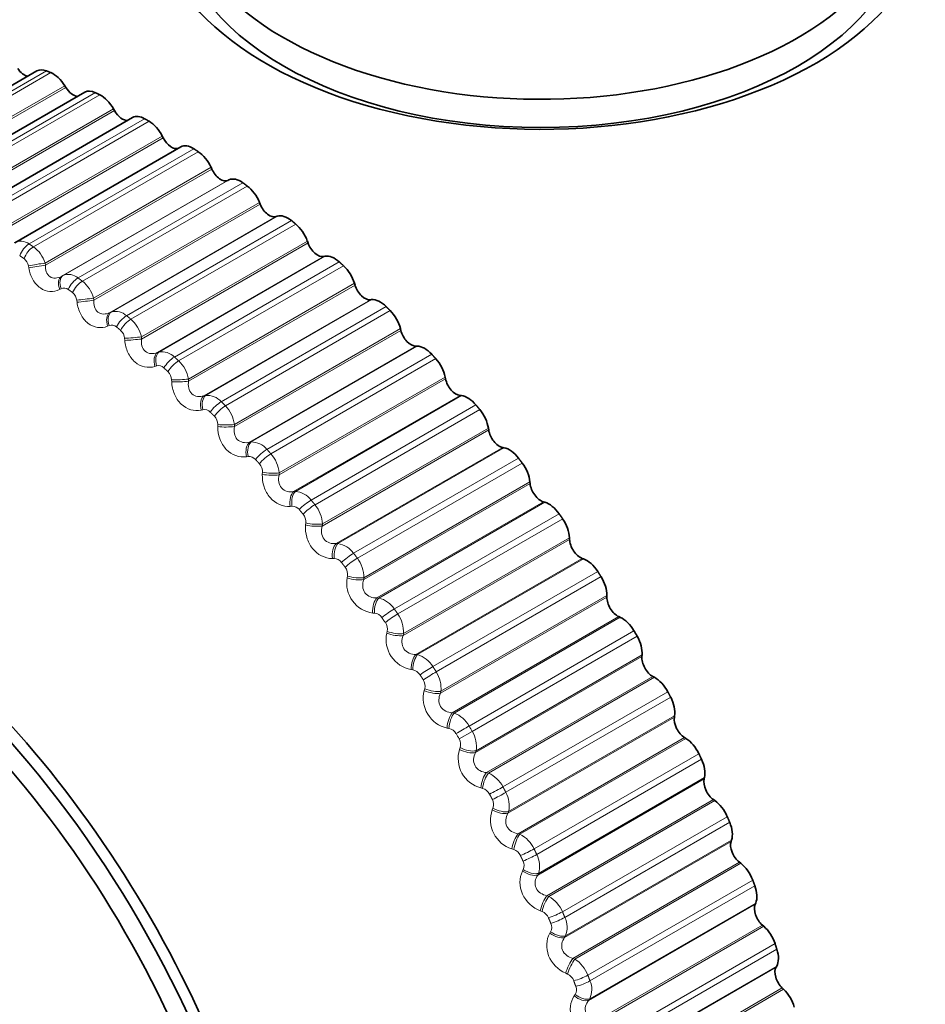
# Model space of a CAD drawing. Units: millimetres. Extents: x 0 to 2443, y 0 to 2750.
# Drawn here: x 602 to 615, y 747 to 762 of the extents above; entities that cross this region are included whole.
import ezdxf
from ezdxf import colors
from ezdxf.entities.mleader import LeaderData, LeaderLine
from ezdxf.math import Vec2, Vec3

# ---------------------------------------------------------------- set-up
doc = ezdxf.new("R2010")
doc.units = ezdxf.units.MM
doc.layers.add('DV5_Défaut', color=7, linetype='Continuous')
doc.layers.add('Défaut', color=7, linetype='Continuous')

# ---------------------------------------------------------------- blocks, each defined once
blk = doc.blocks.new('_DOT')
at = {"color": 0}
blk.add_line((0, 0), (-1, 0), dxfattribs=at)
at = {"color": 0, "const_width": 0.333}
blk.add_lwpolyline([(-0.1665, 0, 1), (0.1665, 0, 1)], format="xyb", close=True, dxfattribs=at)
blk = doc.blocks.new('SE4')
at = {"layer": 'DV5_Défaut', "color": 7, "linetype": 'Continuous', "lineweight": 35}
for p, q in [((601.772, 760.843), (599.382, 759.463)), ((602.462, 760.536), (600.069, 759.154)), ((602.19, 760.605), (602.175, 760.63)), ((602.891, 760.27), (602.877, 760.296)), ((603.155, 760.169), (600.76, 758.786)), ((603.596, 759.876), (603.583, 759.902)), ((603.849, 759.745), (601.452, 758.361)), ((604.299, 759.424), (604.287, 759.45)), ((604.546, 759.269), (604.531, 759.262)), ((604.997, 758.917), (604.987, 758.943)), ((605.244, 758.743), (605.228, 758.737)), ((605.688, 758.358), (605.679, 758.384)), ((605.931, 758.165), (605.914, 758.161)), ((606.367, 757.749), (606.359, 757.775)), ((606.606, 757.538), (606.589, 757.536)), ((607.03, 757.093), (607.023, 757.119)), ((607.265, 756.865), (607.246, 756.865)), ((607.675, 756.394), (607.67, 756.419)), ((607.903, 756.151), (607.884, 756.153)), ((608.298, 755.655), (608.294, 755.68)), ((608.519, 755.398), (608.5, 755.402)), ((608.896, 754.88), (608.894, 754.905)), ((609.108, 754.61), (609.089, 754.616)), ((609.466, 754.073), (609.465, 754.098)), ((609.669, 753.792), (609.649, 753.799)), ((610.006, 753.239), (610.006, 753.262)), ((610.197, 752.947), (610.177, 752.957)), ((610.511, 752.381), (610.513, 752.403)), ((610.691, 752.081), (610.671, 752.092)), ((610.98, 751.503), (610.984, 751.525)), ((611.148, 751.196), (611.127, 751.209)), ((611.411, 750.611), (611.416, 750.631)), ((611.565, 750.298), (611.545, 750.313)), ((611.8, 749.709), (611.807, 749.727)), ((611.94, 749.392), (611.92, 749.408)), ((612.147, 748.801), (612.155, 748.818)), ((612.272, 748.482), (612.252, 748.499)), ((612.449, 747.892), (612.458, 747.908)), ((612.559, 747.572), (612.539, 747.591))]:
    blk.add_line(p, q, dxfattribs=at)
at = {"layer": 'DV5_Défaut', "color": 7, "linetype": 'Continuous', "lineweight": 18}
for p, q in [((599.529, 759.469), (601.91, 760.844)), ((599.592, 759.443), (601.973, 760.818)), ((599.777, 759.245), (602.175, 760.63)), ((599.785, 759.217), (602.19, 760.605)), ((600.236, 759.154), (602.617, 760.529)), ((600.299, 759.123), (602.68, 760.498)), ((600.48, 758.911), (602.877, 760.296)), ((600.487, 758.882), (602.891, 760.27)), ((600.947, 758.778), (603.328, 760.153)), ((601.01, 758.741), (603.392, 760.116)), ((601.185, 758.517), (603.583, 759.902)), ((601.191, 758.488), (603.596, 759.876)), ((601.659, 758.343), (604.04, 759.718)), ((601.722, 758.301), (604.103, 759.676)), ((601.889, 758.066), (604.287, 759.45)), ((601.894, 758.036), (604.299, 759.424)), ((602.127, 757.874), (604.531, 759.262)), ((602.148, 757.885), (604.546, 759.269)), ((602.367, 757.851), (604.748, 759.226)), ((602.429, 757.805), (604.811, 759.18)), ((602.589, 757.559), (604.987, 758.943)), ((602.593, 757.529), (604.997, 758.917)), ((602.823, 757.349), (605.228, 758.737)), ((602.846, 757.358), (605.244, 758.743)), ((603.068, 757.306), (605.449, 758.681)), ((603.13, 757.255), (605.511, 758.63)), ((603.281, 757), (605.679, 758.384)), ((603.283, 756.969), (605.688, 758.358)), ((603.51, 756.773), (605.914, 758.161)), ((603.533, 756.78), (605.931, 758.165)), ((601.654, 757.996), (601.649, 758.026)), ((601.889, 758.066), (601.894, 758.036)), ((603.759, 756.709), (606.14, 758.084)), ((603.819, 756.653), (606.201, 758.028)), ((602.127, 757.874), (602.148, 757.885)), ((602.122, 757.696), (602.1, 757.685)), ((603.961, 756.39), (606.359, 757.775)), ((603.962, 756.36), (606.367, 757.749)), ((602.589, 757.559), (602.593, 757.529)), ((602.351, 757.499), (602.347, 757.529)), ((604.184, 756.148), (606.589, 757.536)), ((604.208, 756.153), (606.606, 757.538)), ((604.435, 756.063), (606.817, 757.438)), ((602.823, 757.349), (602.846, 757.358)), ((604.495, 756.004), (606.876, 757.379)), ((602.816, 757.163), (602.793, 757.154)), ((604.625, 755.734), (607.023, 757.119)), ((603.041, 756.95), (603.038, 756.98)), ((603.281, 757), (603.283, 756.969)), ((604.625, 755.704), (607.03, 757.093)), ((604.841, 755.477), (607.246, 756.865)), ((604.867, 755.481), (607.265, 756.865)), ((603.51, 756.773), (603.533, 756.78)), ((605.095, 755.373), (607.476, 756.748)), ((603.499, 756.579), (603.476, 756.572)), ((605.152, 755.31), (607.533, 756.685)), ((605.272, 755.035), (607.67, 756.419)), ((603.719, 756.35), (603.717, 756.38)), ((603.961, 756.39), (603.962, 756.36)), ((605.27, 755.005), (607.675, 756.394)), ((604.184, 756.148), (604.208, 756.153)), ((605.48, 754.764), (607.884, 756.153)), ((605.505, 754.766), (607.903, 756.151)), ((605.733, 754.641), (608.114, 756.016)), ((604.169, 755.947), (604.145, 755.942)), ((605.789, 754.574), (608.17, 755.949)), ((604.383, 755.703), (604.383, 755.733)), ((604.625, 755.734), (604.625, 755.704)), ((605.893, 754.266), (608.298, 755.655)), ((605.896, 754.296), (608.294, 755.68)), ((604.841, 755.477), (604.867, 755.481)), ((604.823, 755.27), (604.798, 755.267)), ((606.095, 754.013), (608.5, 755.402)), ((606.121, 754.013), (608.519, 755.398)), ((606.347, 753.872), (608.729, 755.247)), ((606.401, 753.802), (608.782, 755.177)), ((605.028, 755.013), (605.03, 755.043)), ((605.272, 755.035), (605.27, 755.005)), ((606.492, 753.492), (608.896, 754.88)), ((606.496, 753.52), (608.894, 754.905)), ((605.48, 754.764), (605.505, 754.766)), ((605.456, 754.552), (605.43, 754.551)), ((606.684, 753.227), (609.089, 754.616)), ((606.711, 753.226), (609.108, 754.61)), ((606.935, 753.068), (609.316, 754.443)), ((605.653, 754.283), (605.656, 754.312)), ((605.896, 754.296), (605.893, 754.266)), ((606.985, 752.996), (609.367, 754.37)), ((606.095, 754.013), (606.121, 754.013)), ((607.062, 752.685), (609.466, 754.073)), ((607.068, 752.713), (609.465, 754.098)), ((606.066, 753.796), (606.04, 753.797)), ((607.244, 752.411), (609.649, 753.799)), ((607.271, 752.408), (609.669, 753.792)), ((607.492, 752.235), (609.873, 753.61)), ((606.253, 753.516), (606.257, 753.545)), ((606.496, 753.52), (606.492, 753.492)), ((607.54, 752.16), (609.921, 753.535)), ((606.684, 753.227), (606.711, 753.226)), ((607.601, 751.851), (610.006, 753.239)), ((607.608, 751.878), (610.006, 753.262)), ((606.649, 753.007), (606.622, 753.009)), ((607.772, 751.568), (610.177, 752.957)), ((607.799, 751.563), (610.197, 752.947)), ((606.826, 752.717), (606.831, 752.745)), ((607.068, 752.713), (607.062, 752.685)), ((608.016, 751.376), (610.397, 752.751)), ((608.06, 751.299), (610.442, 752.674)), ((607.244, 752.411), (607.271, 752.408)), ((608.106, 750.992), (610.511, 752.381)), ((608.115, 751.019), (610.513, 752.403)), ((607.203, 752.187), (607.176, 752.191)), ((608.266, 750.703), (610.671, 752.092)), ((608.293, 750.696), (610.691, 752.081)), ((607.368, 751.889), (607.375, 751.916)), ((607.608, 751.878), (607.601, 751.851)), ((608.504, 750.497), (610.885, 751.871)), ((608.545, 750.418), (610.927, 751.792)), ((607.772, 751.568), (607.799, 751.563)), ((608.575, 750.115), (610.98, 751.503)), ((608.586, 750.14), (610.984, 751.525)), ((607.724, 751.341), (607.697, 751.347)), ((608.06, 751.299), (607.87, 751.189)), ((608.723, 749.82), (611.127, 751.209)), ((608.75, 749.812), (611.148, 751.196)), ((607.877, 751.037), (607.885, 751.064)), ((608.115, 751.019), (608.106, 750.992)), ((608.954, 749.6), (611.335, 750.975)), ((608.992, 749.52), (611.373, 750.895)), ((608.266, 750.703), (608.293, 750.696)), ((609.006, 749.223), (611.411, 750.611)), ((609.018, 749.247), (611.416, 750.631)), ((608.211, 750.475), (608.184, 750.482)), ((609.14, 748.924), (611.545, 750.313)), ((609.167, 748.914), (611.565, 750.298)), ((608.35, 750.166), (608.36, 750.191)), ((608.586, 750.14), (608.575, 750.115)), ((609.364, 748.692), (611.745, 750.066)), ((609.398, 748.61), (611.779, 749.985)), ((608.723, 749.82), (608.75, 749.812)), ((609.409, 748.343), (611.807, 749.727)), ((608.66, 749.591), (608.633, 749.6)), ((609.395, 748.32), (611.8, 749.709)), ((608.785, 749.279), (608.796, 749.303)), ((609.515, 748.019), (611.92, 749.408)), ((609.542, 748.008), (611.94, 749.392)), ((609.018, 749.247), (609.006, 749.223)), ((609.731, 747.776), (612.112, 749.15)), ((609.761, 747.694), (612.142, 749.069)), ((609.14, 748.924), (609.167, 748.914)), ((609.742, 747.412), (612.147, 748.801)), ((609.757, 747.434), (612.155, 748.818)), ((609.069, 748.695), (609.042, 748.705)), ((609.848, 747.11), (612.252, 748.499)), ((609.874, 747.097), (612.272, 748.482)), ((609.18, 748.381), (609.193, 748.403)), ((609.409, 748.343), (609.395, 748.32)), ((610.053, 746.857), (612.434, 748.232)), ((610.08, 746.775), (612.461, 748.15)), ((609.515, 748.019), (609.542, 748.008)), ((610.044, 746.503), (612.449, 747.892)), ((610.06, 746.523), (612.458, 747.908)), ((609.437, 747.791), (609.41, 747.803)), ((610.135, 746.202), (612.539, 747.591)), ((609.532, 747.476), (609.546, 747.498)), ((610.161, 746.187), (612.559, 747.572)), ((609.757, 747.434), (609.742, 747.412))]:
    blk.add_line(p, q, dxfattribs=at)
at = {"layer": 'DV5_Défaut', "color": 7, "linetype": 'Continuous', "lineweight": 35}
for centre, radius, start, end in [((609.049, 751.87), 15, 106.5907, 141.3335), ((589.292, 740.463), 24.422, 30, 30.2098)]:
    blk.add_arc(centre, radius, start, end, dxfattribs=at)
at = {"layer": 'DV5_Défaut', "color": 7, "linetype": 'Continuous', "lineweight": 18}
for centre, radius, start, end in [((601.541, 758.188), 0.194, 52.8191, 119.5546), ((601.459, 757.938), 0.449, 16.6011, 54.2052), ((601.492, 758.004), 0.158, 7.8648, 53.763), ((602.23, 757.692), 0.21, 49.5422, 112.9866), ((602.166, 757.609), 0.0971, 52.0893, 116.6103), ((602.141, 757.443), 0.463, 14.5283, 51.4339), ((602.184, 757.512), 0.164, 5.9181, 50.9979), ((602.911, 757.14), 0.228, 46.6227, 106.728), ((602.818, 756.898), 0.474, 12.3797, 48.8193), ((602.853, 757.067), 0.103, 48.8314, 111.2648), ((602.87, 756.968), 0.168, 3.8793, 48.3904), ((603.58, 756.536), 0.248, 43.9817, 100.8255), ((603.529, 756.475), 0.109, 45.8672, 106.1331), ((603.488, 756.306), 0.481, 10.144, 46.3382), ((603.546, 756.375), 0.171, 1.7401, 45.9152), ((604.233, 755.884), 0.27, 41.5513, 95.3009), ((604.147, 755.669), 0.483, 7.8088, 43.9703), ((604.192, 755.834), 0.115, 43.1431, 101.2443), ((604.21, 755.735), 0.173, 359.491, 43.5498), ((604.867, 755.187), 0.294, 39.2757, 90.1565), ((604.837, 755.149), 0.122, 40.6108, 96.614), ((604.793, 754.99), 0.481, 5.3602, 41.6975), ((604.857, 755.051), 0.173, 357.1216, 41.2742), ((605.48, 754.45), 0.318, 37.1105, 85.3807), ((605.461, 754.423), 0.13, 38.2282, 92.247), ((605.423, 754.273), 0.474, 2.7825, 39.5038), ((605.484, 754.328), 0.172, 354.6202, 39.0702), ((606.067, 753.675), 0.342, 35.0205, 80.9528), ((606.061, 753.66), 0.137, 35.9589, 88.1401), ((606.032, 753.52), 0.464, 0.0586, 37.3742), ((606.089, 753.568), 0.17, 351.9739, 36.9209), ((606.683, 753.441), 0.436, 170.066, 262.042), ((606.627, 752.869), 0.366, 32.9782, 76.8471), ((606.635, 752.864), 0.144, 33.7723, 84.2841), ((606.618, 752.735), 0.45, 357.169, 35.295), ((606.668, 752.776), 0.167, 349.1689, 34.8099), ((607.257, 752.625), 0.441, 167.9404, 259.3749), ((607.157, 752.035), 0.39, 30.9616, 73.0356), ((607.178, 752.038), 0.15, 31.642, 80.6663), ((607.177, 751.922), 0.433, 354.0923, 33.2527), ((607.217, 751.955), 0.162, 346.1901, 32.7209), ((607.797, 751.779), 0.444, 165.6324, 256.9402), ((607.655, 751.177), 0.412, 28.9524, 69.4901), ((607.69, 751.189), 0.156, 29.5457, 77.2717), ((586.911, 739.088), 24.422, 30, 30.2098), ((607.707, 751.085), 0.414, 350.805, 31.2341), ((586.902, 739.083), 24.213, 30, 30.2098), ((607.735, 751.109), 0.157, 343.0218, 30.6373), ((608.3, 750.909), 0.443, 163.1274, 254.72), ((608.119, 750.301), 0.432, 26.935, 66.1831), ((608.166, 750.319), 0.162, 27.4634, 74.0842), ((608.218, 750.243), 0.151, 339.6479, 28.5414), ((608.203, 750.226), 0.392, 347.2815, 29.2251), ((608.763, 750.019), 0.438, 160.4095, 252.6981), ((608.547, 749.411), 0.449, 24.8952, 63.0889), ((608.606, 749.434), 0.166, 25.3772, 71.0877), ((608.664, 749.351), 0.368, 343.4945, 27.2102), ((608.665, 749.361), 0.144, 336.0522, 26.4134), ((608.937, 748.512), 0.463, 22.8196, 60.1838), ((609.006, 748.537), 0.17, 23.2703, 68.2663), ((609.086, 748.464), 0.344, 339.4157, 25.1714), ((609.071, 748.467), 0.137, 332.2195, 24.2312), ((609.287, 747.608), 0.474, 20.695, 57.4461), ((609.366, 747.634), 0.172, 21.1266, 65.6049), ((609.436, 747.566), 0.13, 328.1369, 21.9689), ((609.467, 747.569), 0.32, 335.0171, 23.0871)]:
    blk.add_arc(centre, radius, start, end, dxfattribs=at)
at = {"layer": 'DV5_Défaut', "color": 7, "linetype": 'Continuous', "lineweight": 35}
for centre, major_axis, start_param, end_param in [((615.051, 755.335), (6.184, -10.71), 0.583202, 2.553188), ((609.049, 763.232), (-5.6, 0), 0, 3.66191), ((609.049, 763.464), (-5.25, 0), 0, 3.561326), ((609.049, 763.056), (5.25, 0), 3.141593, 6.283185), ((601.591, 760.964), (-0.11, 0.191), 1.68803, 2.668184), ((601.947, 760.54), (0.175, -0.303), 2.505337, 3.141593), ((602.008, 760.515), (-0.175, 0.303), 4.758223, 5.640587), ((602.295, 760.677), (-0.11, 0.191), 1.61663, 2.787011), ((602.637, 760.233), (0.175, -0.303), 2.433937, 3.141593), ((602.698, 760.202), (0.175, -0.303), 1.545231, 2.427594), ((603.004, 760.329), (-0.11, 0.191), 1.545231, 2.907301), ((603.33, 759.866), (0.175, -0.303), 2.362537, 3.141593), ((603.392, 759.83), (0.175, -0.303), 1.473831, 2.356194), ((603.716, 759.921), (-0.11, 0.191), 1.473831, 3.036687), ((604.024, 759.442), (0.175, -0.303), 2.291137, 3.141593), ((604.085, 759.401), (0.175, -0.303), 1.402431, 2.284795), ((604.426, 759.455), (0.11, -0.191), 4.544024, 6.243694), ((604.714, 758.962), (-0.175, 0.303), 5.36133, 6.243694), ((604.775, 758.917), (0.175, -0.303), 1.331031, 2.213395), ((605.13, 758.934), (0.11, -0.191), 4.472624, 6.172294), ((605.398, 758.43), (-0.175, 0.303), 5.28993, 6.172294), ((605.458, 758.381), (0.175, -0.303), 1.259631, 2.141995), ((605.826, 758.36), (0.11, -0.191), 4.401224, 6.100894), ((606.072, 757.848), (-0.175, 0.303), 5.21853, 6.100894), ((606.131, 757.794), (0.175, -0.303), 1.188231, 2.070595), ((606.51, 757.736), (0.11, -0.191), 4.329824, 6.029494), ((606.732, 757.219), (-0.175, 0.303), 5.147131, 6.029494), ((606.789, 757.161), (0.175, -0.303), 1.116832, 1.999195), ((607.177, 757.066), (0.11, -0.191), 4.258424, 5.958095), ((607.374, 756.546), (-0.175, 0.303), 5.075731, 5.958095), ((607.431, 756.484), (0.175, -0.303), 1.045432, 1.927795), ((607.825, 756.353), (0.11, -0.191), 4.187024, 5.886695), ((607.997, 755.832), (-0.175, 0.303), 5.004331, 5.886695), ((608.051, 755.767), (0.175, -0.303), 0.974032, 1.856396), ((598.442, 745.746), (-4.823, 8.354), 1.72411, 6.283185), ((608.451, 755.6), (0.11, -0.191), 4.115625, 5.815295), ((598.501, 745.78), (4.905, -8.495), 0, 3.666034), ((608.596, 755.082), (-0.175, 0.303), 4.932931, 5.815295), ((608.648, 755.013), (0.175, -0.303), 0.902632, 1.784996), ((609.051, 754.812), (0.11, -0.191), 4.044225, 5.743895), ((609.169, 754.298), (-0.175, 0.303), 4.861531, 5.743895), ((598.442, 745.746), (4.6, -7.967), 0, 4.118143), ((609.218, 754.227), (0.175, -0.303), 0.831232, 1.713596), ((609.622, 753.992), (0.11, -0.191), 3.972825, 5.672495), ((609.712, 753.486), (-0.175, 0.303), 4.790131, 5.672495), ((609.759, 753.412), (0.175, -0.303), 0.759832, 1.642196), ((610.161, 753.145), (0.11, -0.191), 3.901425, 5.601095), ((610.223, 752.648), (-0.175, 0.303), 4.718732, 5.601095), ((610.267, 752.573), (0.175, -0.303), 0.688433, 1.570796), ((610.666, 752.274), (0.11, -0.191), 3.830025, 5.529696), ((610.699, 751.79), (0.175, -0.303), 1.505739, 2.388103), ((610.74, 751.713), (0.175, -0.303), 0.617033, 1.499396), ((611.134, 751.385), (0.11, -0.191), 3.758625, 5.458296), ((611.138, 750.916), (0.175, -0.303), 1.434339, 2.316703), ((611.175, 750.838), (0.175, -0.303), 0.545633, 1.427997), ((611.562, 750.481), (0.11, -0.191), 3.687226, 5.386896), ((611.537, 750.03), (0.175, -0.303), 1.362939, 2.245303), ((611.571, 749.951), (0.175, -0.303), 0.474233, 1.356597), ((611.948, 749.568), (0.11, -0.191), 3.615826, 5.315496), ((611.895, 749.137), (0.175, -0.303), 1.29154, 2.173903), ((611.925, 749.057), (0.175, -0.303), 0.402833, 1.285197), ((612.291, 748.65), (0.11, -0.191), 3.544426, 5.244096), ((612.21, 748.241), (0.175, -0.303), 1.22014, 2.102504), ((612.236, 748.161), (0.175, -0.303), 0.331433, 1.213797), ((612.589, 747.732), (0.11, -0.191), 3.473026, 5.172696), ((612.48, 747.347), (0.175, -0.303), 1.14874, 2.031104)]:
    blk.add_ellipse(centre, major_axis=major_axis, ratio=0.57735, start_param=start_param, end_param=end_param, dxfattribs=at)
at = {"layer": 'DV5_Défaut', "color": 7, "linetype": 'Continuous', "lineweight": 18}
for centre, major_axis, ratio, start_param, end_param in [((601.649, 758.185), (0.109, 0.167), 0.538595, 0.815878, 1.978946), ((601.712, 758.144), (0.11, 0.167), 0.534692, 0.818638, 1.981706), ((601.774, 758.038), (0.197, 0.032), 0.054477, 0.937614, 2.247575), ((601.779, 758.008), (0.197, 0.032), 0.055424, 0.937685, 2.245779), ((602.223, 757.698), (-0.092, 0.178), 0.587799, 0.039857, 1.347951), ((602.244, 757.71), (-0.092, 0.178), 0.589095, 0.039904, 1.349865), ((602.347, 757.701), (0.119, 0.161), 0.493444, 0.844921, 2.007989), ((602.409, 757.655), (0.119, 0.161), 0.489308, 0.847293, 2.010361), ((602.468, 757.544), (0.198, 0.024), 0.000382, 0.915947, 2.225909), ((602.472, 757.514), (0.199, 0.024), 0.001359, 0.915948, 2.224042), ((602.911, 757.17), (-0.077, 0.185), 0.583651, 0.111507, 1.419601), ((602.934, 757.18), (-0.077, 0.185), 0.584945, 0.111636, 1.421598), ((603.039, 757.163), (0.127, 0.155), 0.445779, 0.869798, 2.032866), ((603.1, 757.113), (0.128, 0.154), 0.441431, 0.87182, 2.034889), ((603.155, 756.998), (0.199, 0.016), 0.052776, 4.081156, 5.391118), ((603.157, 756.967), (0.199, 0.016), 0.051771, 4.083089, 5.391184), ((603.59, 756.592), (-0.061, 0.19), 0.575587, 0.182011, 1.490105), ((603.614, 756.599), (-0.061, 0.19), 0.576876, 0.182215, 1.492177), ((603.72, 756.574), (0.134, 0.148), 0.395843, 0.890911, 2.05398), ((603.779, 756.52), (0.135, 0.147), 0.391305, 0.892616, 2.055685), ((603.831, 756.401), (0.2, 0.007), 0.104727, 4.107352, 5.417313), ((603.832, 756.371), (0.2, 0.007), 0.103694, 4.109347, 5.417441), ((604.255, 755.965), (-0.046, 0.195), 0.563646, 0.250704, 1.558798), ((604.28, 755.971), (-0.046, 0.195), 0.564929, 0.250976, 1.560938), ((604.387, 755.938), (0.141, 0.141), 0.343889, 0.908601, 2.07167), ((604.445, 755.879), (0.142, 0.141), 0.339185, 0.910017, 2.073085), ((604.492, 755.758), (0.2, -0.002), 0.155206, 4.135982, 5.445943), ((604.492, 755.728), (0.2, -0.002), 0.154145, 4.138036, 5.44613), ((604.904, 755.294), (-0.031, 0.198), 0.547891, 0.317022, 1.625116), ((604.929, 755.298), (-0.03, 0.198), 0.549165, 0.31735, 1.627312), ((605.037, 755.258), (0.148, 0.135), 0.290183, 0.923151, 2.08622), ((605.093, 755.195), (0.148, 0.134), 0.285336, 0.9243, 2.087369), ((605.134, 755.042), (0.2, -0.011), 0.202869, 4.169291, 5.477385), ((605.135, 755.072), (0.2, -0.011), 0.203956, 4.167183, 5.477144), ((605.533, 754.582), (-0.016, 0.199), 0.528401, 0.380517, 1.688612), ((605.559, 754.584), (-0.015, 0.199), 0.529664, 0.380889, 1.690851), ((605.666, 754.536), (0.154, 0.128), 0.234998, 0.934794, 2.097862), ((605.721, 754.47), (0.154, 0.128), 0.230034, 0.935694, 2.098763), ((605.754, 754.316), (0.199, -0.021), 0.249615, 4.203259, 5.511353), ((605.758, 754.345), (0.199, -0.021), 0.250728, 4.201102, 5.511064), ((606.139, 753.833), (-0.001, 0.2), 0.505275, 0.440865, 1.74896), ((606.165, 753.833), (-0.001, 0.2), 0.506526, 0.441267, 1.751229), ((606.272, 753.778), (0.159, 0.121), 0.178616, 0.943712, 2.106781), ((606.324, 753.709), (0.159, 0.121), 0.173559, 0.944377, 2.107446), ((606.351, 753.554), (0.198, -0.031), 0.294147, 4.240095, 5.54819), ((606.356, 753.582), (0.198, -0.031), 0.295284, 4.237896, 5.547858), ((606.718, 753.049), (0.013, 0.2), 0.478631, 0.49786, 1.805954), ((606.745, 753.047), (0.013, 0.2), 0.479868, 0.498278, 1.80824), ((606.851, 752.986), (0.164, 0.115), 0.121323, 0.950045, 2.113113), ((606.901, 752.914), (0.164, 0.114), 0.1162, 0.950486, 2.113554), ((606.92, 752.759), (0.196, -0.042), 0.336237, 4.279958, 5.588052), ((606.926, 752.787), (0.196, -0.041), 0.337397, 4.277723, 5.587684), ((607.269, 752.236), (0.026, 0.198), 0.448606, 0.551398, 1.859493), ((607.296, 752.233), (0.026, 0.198), 0.449827, 0.551821, 1.861783), ((607.4, 752.164), (0.169, 0.108), 0.063413, 0.95389, 2.116959), ((607.447, 752.09), (0.169, 0.107), 0.058248, 0.954113, 2.117182), ((607.459, 751.936), (0.193, -0.053), 0.375671, 4.322996, 5.63109), ((607.467, 751.963), (0.193, -0.052), 0.376852, 4.320733, 5.630695), ((607.787, 751.397), (0.038, 0.196), 0.415352, 0.601466, 1.90956), ((607.814, 751.392), (0.038, 0.196), 0.416554, 0.601881, 1.911843), ((607.916, 751.318), (0.173, 0.101), 0.005179, 0.955307, 2.118376), ((607.965, 751.089), (0.189, -0.064), 0.412247, 4.369344, 5.677438), ((607.974, 751.116), (0.19, -0.064), 0.413448, 4.367063, 5.677024), ((608.271, 750.537), (0.05, 0.194), 0.379038, 0.648113, 1.956208), ((608.298, 750.53), (0.05, 0.194), 0.380221, 0.648511, 1.958473), ((608.398, 750.45), (0.177, 0.093), 0.053082, 4.165799, 5.328867), ((608.439, 750.372), (0.177, 0.093), 0.058248, 4.166003, 5.329072), ((608.436, 750.223), (0.185, -0.076), 0.44578, 4.419105, 5.727199), ((608.446, 750.248), (0.185, -0.076), 0.446999, 4.416815, 5.726777), ((608.717, 749.66), (0.061, 0.191), 0.339851, 0.691441, 1.999535), ((608.744, 749.652), (0.061, 0.19), 0.341012, 0.691811, 2.001773), ((608.841, 749.567), (0.181, 0.086), 0.111071, 4.169209, 5.332278), ((608.879, 749.487), (0.181, 0.085), 0.1162, 4.169631, 5.3327), ((608.88, 749.365), (0.18, -0.088), 0.477334, 4.470048, 5.78001), ((608.868, 749.341), (0.18, -0.088), 0.476099, 4.472335, 5.780429), ((609.124, 748.771), (0.071, 0.187), 0.297988, 0.731579, 2.039673), ((609.151, 748.761), (0.071, 0.187), 0.299127, 0.731915, 2.041876), ((609.245, 748.671), (0.184, 0.078), 0.168495, 4.175094, 5.338163), ((609.279, 748.591), (0.184, 0.078), 0.173559, 4.175739, 5.338808), ((609.261, 748.448), (0.173, -0.1), 0.503048, 4.529025, 5.837119), ((609.274, 748.471), (0.173, -0.1), 0.504298, 4.526754, 5.836715), ((609.49, 747.874), (0.081, 0.183), 0.253664, 0.768678, 2.076773), ((609.517, 747.862), (0.081, 0.183), 0.254779, 0.768972, 2.078933), ((609.607, 747.768), (0.187, 0.07), 0.22506, 4.183544, 5.346613), ((609.637, 747.687), (0.187, 0.07), 0.230034, 4.184423, 5.347491), ((609.611, 747.549), (0.166, -0.112), 0.526492, 4.589082, 5.897176), ((609.626, 747.57), (0.166, -0.112), 0.527754, 4.586839, 5.896801)]:
    blk.add_ellipse(centre, major_axis=major_axis, ratio=ratio, start_param=start_param, end_param=end_param, dxfattribs=at)
at = {"layer": 'DV5_Défaut', "color": 7, "linetype": 'Continuous', "lineweight": 35}
for points in [[(601.91, 760.844), (601.941, 760.831), (601.973, 760.818)], [(602.617, 760.529), (602.649, 760.513), (602.68, 760.498)], [(603.328, 760.153), (603.36, 760.134), (603.392, 760.116)], [(604.04, 759.718), (604.071, 759.697), (604.103, 759.676)], [(604.748, 759.226), (604.779, 759.203), (604.811, 759.18)], [(605.449, 758.681), (605.48, 758.655), (605.511, 758.63)], [(606.14, 758.084), (606.17, 758.056), (606.201, 758.028)], [(606.817, 757.438), (606.846, 757.409), (606.876, 757.379)], [(607.476, 756.748), (607.505, 756.716), (607.533, 756.685)], [(608.114, 756.016), (608.142, 755.983), (608.17, 755.949)], [(608.729, 755.247), (608.755, 755.212), (608.782, 755.177)], [(609.316, 754.443), (609.341, 754.407), (609.367, 754.37)], [(609.873, 753.61), (609.897, 753.572), (609.921, 753.535)], [(610.885, 751.871), (610.906, 751.832), (610.927, 751.792)], [(611.335, 750.975), (611.354, 750.935), (611.373, 750.895)], [(611.745, 750.066), (611.762, 750.026), (611.779, 749.985)], [(612.112, 749.15), (612.127, 749.11), (612.142, 749.069)], [(612.434, 748.232), (612.448, 748.191), (612.461, 748.15)]]:
    blk.add_open_spline(points, degree=2, dxfattribs=at)
at = {"layer": 'DV5_Défaut', "color": 7, "linetype": 'Continuous', "lineweight": 18}
for points in [[(601.659, 758.343), (601.69, 758.322), (601.722, 758.301)], [(601.586, 758.132), (601.554, 758.152), (601.523, 758.173)], [(602.367, 757.851), (602.398, 757.828), (602.429, 757.805)], [(602.287, 757.64), (602.256, 757.663), (602.225, 757.685)], [(603.068, 757.306), (603.099, 757.28), (603.13, 757.255)], [(602.982, 757.094), (602.951, 757.119), (602.92, 757.145)], [(603.759, 756.709), (603.789, 756.681), (603.819, 756.653)], [(603.665, 756.498), (603.635, 756.525), (603.605, 756.553)], [(604.435, 756.063), (604.465, 756.034), (604.495, 756.004)], [(604.335, 755.854), (604.306, 755.883), (604.276, 755.913)], [(605.095, 755.373), (605.123, 755.342), (605.152, 755.31)], [(604.987, 755.166), (604.958, 755.197), (604.93, 755.228)], [(605.733, 754.641), (605.761, 754.608), (605.789, 754.574)], [(605.618, 754.437), (605.59, 754.47), (605.563, 754.503)], [(606.347, 753.872), (606.374, 753.837), (606.401, 753.802)], [(606.225, 753.671), (606.198, 753.705), (606.172, 753.74)], [(606.935, 753.068), (606.96, 753.032), (606.985, 752.996)], [(606.804, 752.871), (606.779, 752.907), (606.754, 752.943)], [(607.492, 752.235), (607.516, 752.198), (607.54, 752.16)], [(607.354, 752.043), (607.33, 752.08), (607.306, 752.117)], [(608.504, 750.497), (608.525, 750.457), (608.545, 750.418)], [(608.351, 750.315), (608.331, 750.355), (608.31, 750.394)], [(608.954, 749.6), (608.973, 749.56), (608.992, 749.52)], [(608.794, 749.425), (608.775, 749.465), (608.756, 749.505)], [(609.196, 748.524), (609.179, 748.564), (609.162, 748.604)], [(609.364, 748.692), (609.381, 748.651), (609.398, 748.61)], [(609.731, 747.776), (609.746, 747.735), (609.761, 747.694)], [(609.556, 747.615), (609.541, 747.656), (609.526, 747.696)]]:
    blk.add_open_spline(points, degree=2, dxfattribs=at)
for points, knots in [([(602.1, 757.685), (602.012, 757.641), (601.907, 757.647), (601.779, 757.736), (601.742, 757.778), (601.684, 757.879), (601.664, 757.936), (601.654, 757.996)], [0, 0, 0, 0, 0.5, 0.5, 0.75, 0.75, 1, 1, 1, 1]), ([(601.894, 758.036), (601.893, 758.003), (601.896, 757.97), (601.917, 757.912), (601.935, 757.886), (601.982, 757.854), (602.011, 757.847), (602.069, 757.85), (602.099, 757.859), (602.127, 757.874)], [0, 0, 0, 0, 0.25, 0.25, 0.5, 0.5, 0.75, 0.75, 1, 1, 1, 1]), ([(602.793, 757.154), (602.701, 757.117), (602.594, 757.132), (602.467, 757.23), (602.431, 757.275), (602.377, 757.38), (602.359, 757.439), (602.351, 757.499)], [0, 0, 0, 0, 0.5, 0.5, 0.75, 0.75, 1, 1, 1, 1]), ([(602.593, 757.529), (602.59, 757.496), (602.593, 757.463), (602.612, 757.402), (602.629, 757.375), (602.675, 757.339), (602.704, 757.33), (602.764, 757.329), (602.794, 757.336), (602.823, 757.349)], [0, 0, 0, 0, 0.25, 0.25, 0.5, 0.5, 0.75, 0.75, 1, 1, 1, 1]), ([(603.476, 756.572), (603.38, 756.543), (603.271, 756.565), (603.147, 756.673), (603.112, 756.721), (603.061, 756.829), (603.046, 756.889), (603.041, 756.95)], [0, 0, 0, 0, 0.5, 0.5, 0.75, 0.75, 1, 1, 1, 1]), ([(603.283, 756.969), (603.279, 756.936), (603.281, 756.903), (603.298, 756.84), (603.314, 756.812), (603.36, 756.772), (603.389, 756.761), (603.449, 756.756), (603.48, 756.761), (603.51, 756.773)], [0, 0, 0, 0, 0.25, 0.25, 0.5, 0.5, 0.75, 0.75, 1, 1, 1, 1]), ([(604.145, 755.942), (604.046, 755.92), (603.937, 755.951), (603.815, 756.067), (603.781, 756.117), (603.735, 756.229), (603.722, 756.289), (603.719, 756.35)], [0, 0, 0, 0, 0.5, 0.5, 0.75, 0.75, 1, 1, 1, 1]), ([(603.962, 756.36), (603.957, 756.327), (603.957, 756.293), (603.972, 756.229), (603.987, 756.2), (604.032, 756.157), (604.061, 756.144), (604.122, 756.135), (604.153, 756.138), (604.184, 756.148)], [0, 0, 0, 0, 0.25, 0.25, 0.5, 0.5, 0.75, 0.75, 1, 1, 1, 1]), ([(604.798, 755.267), (604.696, 755.253), (604.586, 755.291), (604.468, 755.416), (604.436, 755.468), (604.393, 755.582), (604.383, 755.643), (604.383, 755.703)], [0, 0, 0, 0, 0.5, 0.5, 0.75, 0.75, 1, 1, 1, 1]), ([(604.625, 755.704), (604.619, 755.671), (604.618, 755.637), (604.63, 755.572), (604.645, 755.542), (604.688, 755.496), (604.717, 755.481), (604.779, 755.468), (604.811, 755.47), (604.841, 755.477)], [0, 0, 0, 0, 0.25, 0.25, 0.5, 0.5, 0.75, 0.75, 1, 1, 1, 1]), ([(605.43, 754.551), (605.326, 754.544), (605.217, 754.59), (605.102, 754.722), (605.072, 754.776), (605.034, 754.892), (605.026, 754.953), (605.028, 755.013)], [0, 0, 0, 0, 0.5, 0.5, 0.75, 0.75, 1, 1, 1, 1]), ([(605.27, 755.005), (605.262, 754.972), (605.26, 754.939), (605.27, 754.872), (605.284, 754.841), (605.326, 754.792), (605.355, 754.776), (605.416, 754.759), (605.448, 754.759), (605.48, 754.764)], [0, 0, 0, 0, 0.25, 0.25, 0.5, 0.5, 0.75, 0.75, 1, 1, 1, 1]), ([(606.04, 753.797), (605.934, 753.797), (605.824, 753.851), (605.714, 753.99), (605.686, 754.045), (605.653, 754.163), (605.647, 754.224), (605.653, 754.283)], [0, 0, 0, 0, 0.5, 0.5, 0.75, 0.75, 1, 1, 1, 1]), ([(605.893, 754.266), (605.884, 754.234), (605.88, 754.2), (605.888, 754.133), (605.9, 754.101), (605.941, 754.05), (605.969, 754.032), (606.03, 754.012), (606.063, 754.01), (606.095, 754.013)], [0, 0, 0, 0, 0.25, 0.25, 0.5, 0.5, 0.75, 0.75, 1, 1, 1, 1]), ([(606.492, 753.492), (606.481, 753.46), (606.476, 753.426), (606.481, 753.359), (606.492, 753.326), (606.53, 753.273), (606.558, 753.253), (606.619, 753.23), (606.652, 753.226), (606.684, 753.227)], [0, 0, 0, 0, 0.25, 0.25, 0.5, 0.5, 0.75, 0.75, 1, 1, 1, 1]), ([(607.062, 752.685), (607.05, 752.654), (607.043, 752.621), (607.045, 752.553), (607.055, 752.52), (607.092, 752.465), (607.119, 752.443), (607.179, 752.417), (607.211, 752.411), (607.244, 752.411)], [0, 0, 0, 0, 0.25, 0.25, 0.5, 0.5, 0.75, 0.75, 1, 1, 1, 1]), ([(607.601, 751.851), (607.587, 751.82), (607.579, 751.788), (607.578, 751.72), (607.587, 751.687), (607.621, 751.63), (607.648, 751.607), (607.707, 751.577), (607.739, 751.57), (607.772, 751.568)], [0, 0, 0, 0, 0.25, 0.25, 0.5, 0.5, 0.75, 0.75, 1, 1, 1, 1]), ([(608.106, 750.992), (608.091, 750.963), (608.082, 750.931), (608.078, 750.864), (608.085, 750.83), (608.117, 750.772), (608.142, 750.748), (608.201, 750.716), (608.233, 750.706), (608.266, 750.703)], [0, 0, 0, 0, 0.25, 0.25, 0.5, 0.5, 0.75, 0.75, 1, 1, 1, 1]), ([(608.575, 750.115), (608.559, 750.087), (608.548, 750.055), (608.541, 749.989), (608.546, 749.955), (608.576, 749.896), (608.6, 749.871), (608.657, 749.836), (608.69, 749.825), (608.723, 749.82)], [0, 0, 0, 0, 0.25, 0.25, 0.5, 0.5, 0.75, 0.75, 1, 1, 1, 1]), ([(609.042, 748.705), (608.933, 748.748), (608.836, 748.837), (608.763, 749.001), (608.75, 749.06), (608.75, 749.175), (608.762, 749.23), (608.785, 749.279)], [0, 0, 0, 0, 0.5, 0.5, 0.75, 0.75, 1, 1, 1, 1]), ([(609.006, 749.223), (608.988, 749.195), (608.975, 749.165), (608.966, 749.1), (608.969, 749.066), (608.996, 749.006), (609.02, 748.98), (609.075, 748.943), (609.107, 748.931), (609.14, 748.924)], [0, 0, 0, 0, 0.25, 0.25, 0.5, 0.5, 0.75, 0.75, 1, 1, 1, 1]), ([(609.41, 747.803), (609.302, 747.852), (609.208, 747.945), (609.142, 748.11), (609.133, 748.169), (609.139, 748.281), (609.154, 748.334), (609.18, 748.381)], [0, 0, 0, 0, 0.5, 0.5, 0.75, 0.75, 1, 1, 1, 1]), ([(609.395, 748.32), (609.376, 748.294), (609.362, 748.265), (609.349, 748.202), (609.351, 748.168), (609.376, 748.107), (609.398, 748.081), (609.451, 748.041), (609.483, 748.027), (609.515, 748.019)], [0, 0, 0, 0, 0.25, 0.25, 0.5, 0.5, 0.75, 0.75, 1, 1, 1, 1]), ([(609.734, 746.897), (609.628, 746.952), (609.538, 747.049), (609.48, 747.214), (609.473, 747.272), (609.485, 747.382), (609.504, 747.433), (609.532, 747.476)], [0, 0, 0, 0, 0.5, 0.5, 0.75, 0.75, 1, 1, 1, 1]), ([(609.742, 747.412), (609.722, 747.388), (609.706, 747.36), (609.69, 747.298), (609.69, 747.264), (609.712, 747.204), (609.732, 747.176), (609.784, 747.135), (609.815, 747.12), (609.848, 747.11)], [0, 0, 0, 0, 0.25, 0.25, 0.5, 0.5, 0.75, 0.75, 1, 1, 1, 1])]:
    blk.add_open_spline(points, degree=3, knots=knots, dxfattribs=at)

msp = doc.modelspace()

# ---------------------------------------------------------------- block references
at = {"layer": 'Défaut'}
msp.add_blockref('SE4', (0, 0), dxfattribs=at)

# ---------------------------------------------------------------- leaders
at = {"layer": 'Défaut', "color": 7, "linetype": 'Continuous', "lineweight": 18}
ml = msp.add_multileader_mtext('Standard', dxfattribs=at)
ml.set_content('{\\pxsm0.9;\\fSolid Edge ISO|b1||i0||c0|p34;\\W1.;24/10/2019\\P}', color=256)
ml.set_leader_properties()
ml.set_arrow_properties(name='DOT')
ml.build(insert=Vec2(0, 0))
ml.multileader.update_dxf_attribs({"leader_type": 0, "dogleg_length": 0, "arrow_head_size": 12})
ctx = ml.context
ctx.base_point, ctx.char_height, ctx.arrow_head_size, ctx.landing_gap_size = Vec3(2355.78, 2738.029), 12, 12, 4.2
notes = []
notes.append((ctx, [(0, (0, 0, 0), (0, 0), (1, 0), 1, [])]))
ctx.mtext.insert = Vec3(2357.78, 2744.149)
for ctx, leaders in notes:
    for number, flags, end, landing, length, lines in leaders:
        leader = LeaderData()
        leader.index, (leader.has_last_leader_line, leader.has_dogleg_vector, leader.attachment_direction) = number, flags
        leader.last_leader_point, leader.dogleg_vector, leader.dogleg_length = Vec3(end), Vec3(landing), length
        for number, points, colour, breaks in lines:
            line = LeaderLine()
            line.index, line.vertices, line.color, line.breaks = number, Vec3.list(points), colors.encode_raw_color(colour), breaks
            leader.lines.append(line)
        ctx.leaders.append(leader)

doc.saveas('drawing.dxf')
